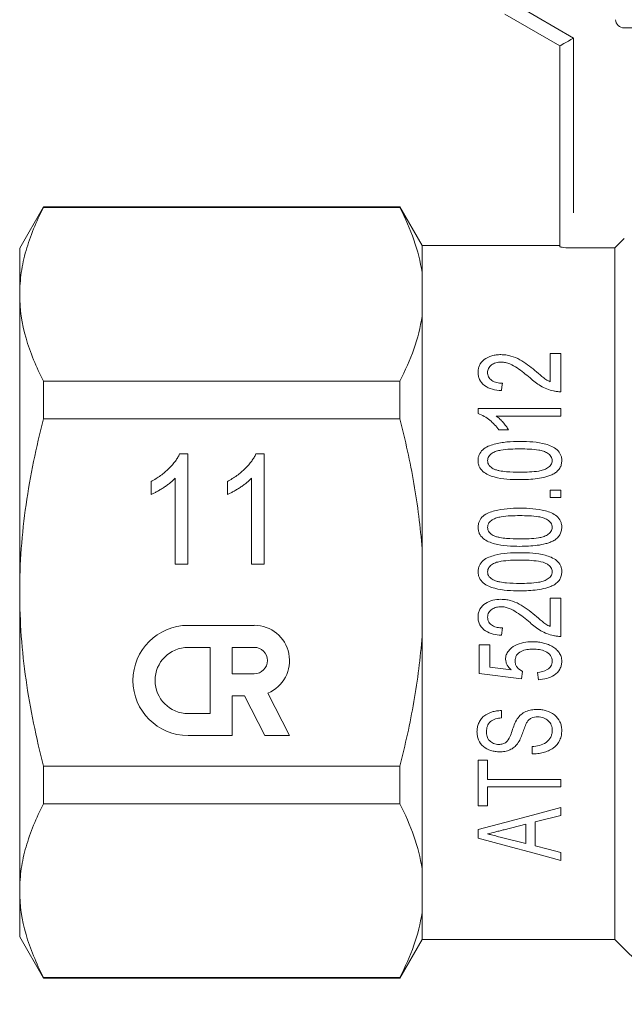
# Model space of a CAD drawing. Units: millimetres. Extents: x 148 to 259, y 96 to 250.
# Drawn here: x 148 to 170, y 189 to 225 of the extents above; entities that cross this region are included whole.
import ezdxf

# ---------------------------------------------------------------- set-up
doc = ezdxf.new("R2010")
doc.units = ezdxf.units.MM
doc.linetypes.add('PHANTOM', pattern=[12.7, 6.35, -1.27, 1.27, -1.27, 1.27, -1.27])

msp = doc.modelspace()

# ---------------------------------------------------------------- linework, layer by layer
at = {"color": 8, "linetype": 'PHANTOM', "lineweight": 0}
for p, q in [((165.714, 225.438), (167.714, 224.283)), ((167.714, 224.283), (167.714, 216.659))]:
    msp.add_line(p, q, dxfattribs=at)
at = {"color": 7, "linetype": 'Continuous', "lineweight": 15}
for p, q in [((167.214, 223.994), (165.214, 225.149)), ((187.014, 224.649), (169.543, 224.649)), ((167.214, 216.709), (167.214, 223.994)), ((148.48, 218.149), (147.614, 216.649)), ((161.406, 218.149), (148.48, 218.149)), ((148.48, 218.127), (148.48, 218.149)), ((148.48, 218.127), (161.406, 218.127)), ((162.214, 216.749), (161.406, 218.149)), ((161.406, 218.149), (161.406, 218.127)), ((167.214, 216.749), (162.214, 216.749)), ((162.214, 216.749), (162.214, 215.766)), ((169.214, 216.659), (169.554, 217.001)), ((147.614, 216.649), (147.614, 214.974)), ((167.714, 216.659), (169.214, 216.659)), ((169.214, 216.659), (169.214, 191.549)), ((162.214, 215.766), (162.214, 214.182)), ((147.614, 214.974), (147.614, 204.149)), ((162.214, 214.182), (162.214, 205.733)), ((166.862, 212.825), (167.246, 212.825)), ((166.862, 211.799), (166.862, 212.825)), ((167.246, 212.825), (167.246, 211.44)), ((148.48, 210.454), (148.48, 211.822)), ((161.406, 211.822), (148.48, 211.822)), ((161.406, 211.822), (161.406, 210.454)), ((164.246, 210.825), (167.246, 210.825)), ((164.246, 210.651), (164.246, 210.825)), ((167.246, 210.825), (167.246, 210.555)), ((148.48, 210.454), (161.406, 210.454)), ((167.246, 210.555), (164.909, 210.555)), ((165.351, 210.055), (164.996, 210.055)), ((153.418, 209.183), (153.715, 209.183)), ((153.715, 209.183), (153.715, 205.183)), ((156.187, 209.183), (156.484, 209.183)), ((156.484, 209.183), (156.484, 205.183)), ((152.381, 207.71), (152.381, 208.183)), ((153.253, 205.183), (153.253, 208.3)), ((155.151, 207.71), (155.151, 208.183)), ((156.022, 205.183), (156.022, 208.3)), ((166.862, 207.863), (167.246, 207.863)), ((166.862, 207.594), (166.862, 207.863)), ((167.246, 207.863), (167.246, 207.594)), ((167.246, 207.594), (166.862, 207.594)), ((162.214, 205.733), (162.214, 202.565)), ((153.715, 205.183), (153.253, 205.183)), ((156.484, 205.183), (156.022, 205.183)), ((147.614, 204.149), (147.614, 193.324)), ((166.862, 203.94), (167.246, 203.94)), ((166.862, 202.915), (166.862, 203.94)), ((167.246, 203.94), (167.246, 202.555)), ((156.125, 202.956), (153.724, 202.956)), ((165.131, 202.863), (165.093, 202.594)), ((162.214, 202.565), (162.214, 194.116)), ((154.524, 202.156), (153.724, 202.156)), ((154.524, 199.755), (154.524, 202.156)), ((156.125, 202.156), (155.324, 202.156)), ((155.324, 202.156), (155.324, 201.196)), ((164.285, 202.248), (164.669, 202.248)), ((164.285, 201.209), (164.285, 202.248)), ((164.669, 202.248), (164.669, 201.435)), ((164.669, 201.435), (165.446, 201.339)), ((155.324, 201.196), (156.125, 201.196)), ((165.823, 201.017), (164.285, 201.209)), ((165.862, 201.286), (165.823, 201.017)), ((166.439, 200.979), (166.4, 201.248)), ((155.324, 198.955), (155.324, 200.395)), ((155.324, 200.395), (155.773, 200.395)), ((155.773, 200.395), (156.507, 198.955)), ((157.405, 198.955), (156.62, 200.495)), ((165.093, 199.863), (165.093, 199.594)), ((153.724, 199.755), (154.524, 199.755)), ((153.724, 198.955), (155.324, 198.955)), ((156.507, 198.955), (157.405, 198.955)), ((166.208, 198.286), (166.208, 198.555)), ((148.48, 196.476), (148.48, 197.844)), ((161.406, 197.844), (148.48, 197.844)), ((161.406, 197.844), (161.406, 196.476)), ((164.246, 198.055), (164.593, 198.055)), ((164.246, 196.402), (164.246, 198.055)), ((164.593, 198.055), (164.593, 197.363)), ((164.593, 197.363), (167.246, 197.363)), ((167.246, 197.363), (167.246, 197.094)), ((164.593, 197.094), (164.593, 196.402)), ((167.246, 197.094), (164.593, 197.094)), ((148.48, 196.476), (161.406, 196.476)), ((164.593, 196.402), (164.246, 196.402)), ((167.246, 196.342), (167.246, 196.055)), ((167.246, 196.055), (166.323, 195.821)), ((165.977, 195.734), (165.197, 195.536)), ((165.977, 195.031), (165.977, 195.734)), ((166.323, 195.821), (166.323, 194.944)), ((164.246, 195.223), (164.246, 195.542)), ((165.149, 195.241), (165.977, 195.031)), ((167.246, 194.709), (167.246, 194.423)), ((162.214, 194.116), (162.214, 192.531)), ((147.614, 193.324), (147.614, 191.649)), ((162.214, 192.531), (162.214, 191.549)), ((147.614, 191.649), (148.48, 190.149)), ((161.406, 190.149), (162.214, 191.549)), ((162.214, 191.549), (169.214, 191.549)), ((169.214, 191.549), (171.568, 189.195)), ((161.406, 190.171), (148.48, 190.171)), ((148.48, 190.149), (148.48, 190.171)), ((148.48, 190.149), (161.406, 190.149)), ((161.406, 190.171), (161.406, 190.149))]:
    msp.add_line(p, q, dxfattribs=at)
at = {"color": 7, "linetype": 'Continuous', "lineweight": 15, "flags": 128}
for points in [[(167.214, 223.994), (167.224, 224), (167.252, 224.016), (167.298, 224.043), (167.36, 224.079), (167.436, 224.122), (167.523, 224.172), (167.616, 224.227), (167.714, 224.283)], [(165.131, 211.748), (165.112, 211.614), (165.093, 211.479)], [(164.246, 195.542), (165.222, 195.802), (166.222, 196.069), (167.246, 196.342)], [(167.246, 194.423), (166.281, 194.68), (165.281, 194.947), (164.246, 195.223)], [(166.323, 194.944), (166.788, 194.826), (167.246, 194.709)]]:
    msp.add_lwpolyline(points, dxfattribs=at)
at = {"color": 7, "linetype": 'Continuous', "lineweight": 15}
for centre, radius, start, end in [((153.724, 200.955), 2.001, 90, 270), ((156.125, 201.676), 1.281, 292.7721, 90), ((153.724, 200.955), 1.2, 90, 270), ((156.125, 201.676), 0.48, 270, 90)]:
    msp.add_arc(centre, radius, start, end, dxfattribs=at)
for points, knots in [([(169.543, 224.649), (169.463, 224.649), (169.385, 224.68), (169.272, 224.791), (169.238, 224.869), (169.238, 224.949)], [0, 0, 0, 0, 0.5, 0.5, 1, 1, 1, 1]), ([(147.614, 214.974), (147.614, 215.239), (147.634, 215.506), (147.711, 216.037), (147.769, 216.302), (147.994, 217.09), (148.212, 217.611), (148.48, 218.127)], [0, 0, 0, 0, 0.25, 0.25, 0.5, 0.5, 1, 1, 1, 1]), ([(161.406, 218.127), (161.608, 217.737), (161.783, 217.344), (162.056, 216.557), (162.156, 216.162), (162.214, 215.766)], [0, 0, 0, 0, 0.5, 0.5, 1, 1, 1, 1]), ([(167.714, 216.659), (167.582, 216.659), (167.452, 216.666), (167.268, 216.686), (167.214, 216.699), (167.214, 216.709)], [0, 0, 0, 0, 0.5, 0.5, 1, 1, 1, 1]), ([(148.48, 211.822), (148.21, 212.34), (147.992, 212.862), (147.694, 213.912), (147.614, 214.441), (147.614, 214.974)], [0, 0, 0, 0, 0.5, 0.5, 1, 1, 1, 1]), ([(162.214, 214.182), (162.156, 213.783), (162.054, 213.382), (161.778, 212.594), (161.606, 212.206), (161.406, 211.822)], [0, 0, 0, 0, 0.5, 0.5, 1, 1, 1, 1]), ([(164.246, 212.146), (164.247, 212.189), (164.25, 212.231), (164.267, 212.314), (164.28, 212.354), (164.334, 212.473), (164.394, 212.546), (164.551, 212.664), (164.644, 212.711), (164.799, 212.757), (164.852, 212.768), (164.962, 212.783), (165.018, 212.786), (165.074, 212.786)], [0, 0, 0, 0, 0.125, 0.125, 0.25, 0.25, 0.5, 0.5, 0.75, 0.75, 0.875, 0.875, 1, 1, 1, 1]), ([(165.074, 212.786), (165.137, 212.785), (165.199, 212.782), (165.321, 212.765), (165.38, 212.753), (165.556, 212.704), (165.663, 212.657), (165.865, 212.548), (165.957, 212.484), (166.134, 212.352), (166.22, 212.283), (166.305, 212.213)], [0, 0, 0, 0, 0.125, 0.125, 0.25, 0.25, 0.5, 0.5, 0.75, 0.75, 1, 1, 1, 1]), ([(165.081, 212.517), (165.016, 212.515), (164.951, 212.509), (164.83, 212.473), (164.776, 212.445), (164.684, 212.375), (164.648, 212.333), (164.602, 212.241), (164.594, 212.191), (164.593, 212.14)], [0, 0, 0, 0, 0.25, 0.25, 0.5, 0.5, 0.75, 0.75, 1, 1, 1, 1]), ([(166.132, 211.941), (165.981, 212.067), (165.829, 212.191), (165.581, 212.359), (165.494, 212.411), (165.348, 212.471), (165.298, 212.487), (165.193, 212.511), (165.136, 212.515), (165.081, 212.517)], [0, 0, 0, 0, 0.5, 0.5, 0.75, 0.75, 0.875, 0.875, 1, 1, 1, 1]), ([(165.093, 211.479), (164.981, 211.487), (164.872, 211.501), (164.661, 211.56), (164.561, 211.605), (164.397, 211.728), (164.336, 211.805), (164.279, 211.929), (164.267, 211.972), (164.25, 212.059), (164.248, 212.102), (164.246, 212.146)], [0, 0, 0, 0, 0.25, 0.25, 0.5, 0.5, 0.75, 0.75, 0.875, 0.875, 1, 1, 1, 1]), ([(164.593, 212.14), (164.594, 212.087), (164.602, 212.034), (164.651, 211.933), (164.692, 211.887), (164.795, 211.813), (164.858, 211.787), (164.991, 211.754), (165.061, 211.749), (165.131, 211.748)], [0, 0, 0, 0, 0.25, 0.25, 0.5, 0.5, 0.75, 0.75, 1, 1, 1, 1]), ([(166.305, 212.213), (166.391, 212.139), (166.478, 212.066), (166.611, 211.957), (166.656, 211.921), (166.754, 211.855), (166.808, 211.827), (166.862, 211.799)], [0, 0, 0, 0, 0.5, 0.5, 0.75, 0.75, 1, 1, 1, 1]), ([(166.983, 211.467), (166.898, 211.487), (166.816, 211.511), (166.661, 211.574), (166.585, 211.61), (166.372, 211.736), (166.25, 211.838), (166.132, 211.941)], [0, 0, 0, 0, 0.25, 0.25, 0.5, 0.5, 1, 1, 1, 1]), ([(167.246, 211.44), (167.224, 211.44), (167.202, 211.441), (167.18, 211.441), (167.158, 211.442), (167.135, 211.443), (167.113, 211.445), (167.069, 211.45), (167.026, 211.458), (166.983, 211.467)], [0, 0, 0, 0, 0.0000665654, 0.0000665654, 0.0000665654, 0.0001332066, 0.0001332066, 0.0001332066, 0.0002669229, 0.0002669229, 0.0002669229, 0.0002669229]), ([(164.996, 210.055), (164.95, 210.12), (164.903, 210.183), (164.795, 210.3), (164.735, 210.355), (164.61, 210.456), (164.542, 210.503), (164.401, 210.587), (164.325, 210.621), (164.246, 210.651)], [0, 0, 0, 0, 0.25, 0.25, 0.5, 0.5, 0.75, 0.75, 1, 1, 1, 1]), ([(147.614, 204.149), (147.614, 204.679), (147.633, 205.21), (147.711, 206.274), (147.77, 206.808), (147.996, 208.393), (148.214, 209.43), (148.48, 210.454)], [0, 0, 0, 0, 0.25, 0.25, 0.5, 0.5, 1, 1, 1, 1]), ([(161.406, 210.454), (161.506, 210.067), (161.6, 209.677), (161.772, 208.893), (161.851, 208.498), (162.057, 207.314), (162.157, 206.524), (162.214, 205.733)], [0, 0, 0, 0, 0.25, 0.25, 0.5, 0.5, 1, 1, 1, 1]), ([(164.909, 210.555), (164.954, 210.521), (164.999, 210.485), (165.081, 210.408), (165.12, 210.367), (165.193, 210.283), (165.228, 210.239), (165.295, 210.15), (165.323, 210.103), (165.351, 210.055)], [0, 0, 0, 0, 0.25, 0.25, 0.5, 0.5, 0.75, 0.75, 1, 1, 1, 1]), ([(164.246, 208.94), (164.248, 208.977), (164.25, 209.013), (164.263, 209.084), (164.274, 209.118), (164.318, 209.22), (164.361, 209.281), (164.471, 209.386), (164.538, 209.426), (164.681, 209.489), (164.755, 209.512), (164.981, 209.574), (165.136, 209.601), (165.451, 209.628), (165.609, 209.632), (165.767, 209.632)], [0, 0, 0, 0, 0.0625, 0.0625, 0.125, 0.125, 0.25, 0.25, 0.375, 0.375, 0.5, 0.5, 0.75, 0.75, 1, 1, 1, 1]), ([(165.767, 209.632), (166.082, 209.631), (166.401, 209.618), (166.778, 209.514), (166.852, 209.489), (166.992, 209.421), (167.058, 209.381), (167.169, 209.28), (167.215, 209.22), (167.258, 209.12), (167.268, 209.084), (167.282, 209.013), (167.284, 208.977), (167.285, 208.94)], [0, 0, 0, 0, 0.5, 0.5, 0.625, 0.625, 0.75, 0.75, 0.875, 0.875, 0.9375, 0.9375, 1, 1, 1, 1]), ([(152.381, 208.183), (152.442, 208.216), (152.56, 208.281), (152.727, 208.393), (152.884, 208.515), (153.026, 208.646), (153.153, 208.781), (153.262, 208.915), (153.351, 209.048), (153.396, 209.139), (153.418, 209.183)], [0, 0, 0, 0, 0.140492, 0.277448, 0.41237, 0.546048, 0.673852, 0.791839, 0.900099, 1, 1, 1, 1]), ([(155.151, 208.183), (155.211, 208.216), (155.329, 208.281), (155.497, 208.393), (155.653, 208.515), (155.795, 208.646), (155.923, 208.781), (156.031, 208.915), (156.12, 209.048), (156.165, 209.139), (156.187, 209.183)], [0, 0, 0, 0, 0.140492, 0.277448, 0.41237, 0.546048, 0.673852, 0.791839, 0.900099, 1, 1, 1, 1]), ([(165.766, 209.363), (165.535, 209.362), (165.303, 209.358), (165.019, 209.309), (164.963, 209.297), (164.855, 209.263), (164.803, 209.237), (164.709, 209.175), (164.667, 209.136), (164.622, 209.068), (164.611, 209.043), (164.596, 208.991), (164.594, 208.964), (164.593, 208.937)], [0, 0, 0, 0, 0.5, 0.5, 0.625, 0.625, 0.75, 0.75, 0.875, 0.875, 0.9375, 0.9375, 1, 1, 1, 1]), ([(166.939, 208.94), (166.937, 208.967), (166.935, 208.994), (166.919, 209.045), (166.906, 209.069), (166.861, 209.137), (166.819, 209.175), (166.725, 209.238), (166.674, 209.263), (166.565, 209.298), (166.508, 209.31), (166.226, 209.358), (165.996, 209.362), (165.766, 209.363)], [0, 0, 0, 0, 0.0625, 0.0625, 0.125, 0.125, 0.25, 0.25, 0.375, 0.375, 0.5, 0.5, 1, 1, 1, 1]), ([(165.767, 208.248), (165.453, 208.249), (165.137, 208.261), (164.76, 208.364), (164.686, 208.39), (164.545, 208.456), (164.478, 208.496), (164.365, 208.597), (164.318, 208.658), (164.274, 208.76), (164.263, 208.795), (164.249, 208.867), (164.247, 208.904), (164.246, 208.94)], [0, 0, 0, 0, 0.5, 0.5, 0.625, 0.625, 0.75, 0.75, 0.875, 0.875, 0.9375, 0.9375, 1, 1, 1, 1]), ([(164.593, 208.937), (164.594, 208.906), (164.597, 208.876), (164.617, 208.817), (164.632, 208.789), (164.689, 208.714), (164.742, 208.675), (164.798, 208.641)], [0, 0, 0, 0, 0.25, 0.25, 0.5, 0.5, 1, 1, 1, 1]), ([(165.766, 208.517), (165.88, 208.518), (165.995, 208.519), (166.224, 208.532), (166.338, 208.541), (166.508, 208.57), (166.563, 208.582), (166.671, 208.616), (166.723, 208.641), (166.817, 208.704), (166.86, 208.741), (166.906, 208.809), (166.919, 208.834), (166.935, 208.886), (166.937, 208.913), (166.939, 208.94)], [0, 0, 0, 0, 0.25, 0.25, 0.5, 0.5, 0.625, 0.625, 0.75, 0.75, 0.875, 0.875, 0.9375, 0.9375, 1, 1, 1, 1]), ([(167.285, 208.94), (167.283, 208.892), (167.28, 208.844), (167.256, 208.752), (167.237, 208.706), (167.186, 208.622), (167.153, 208.584), (167.08, 208.514), (167.039, 208.485), (166.996, 208.458)], [0, 0, 0, 0, 0.25, 0.25, 0.5, 0.5, 0.75, 0.75, 1, 1, 1, 1]), ([(164.798, 208.641), (164.836, 208.625), (164.874, 208.61), (164.951, 208.587), (164.991, 208.578), (165.111, 208.555), (165.192, 208.544), (165.437, 208.521), (165.601, 208.518), (165.766, 208.517)], [0, 0, 0, 0, 0.125, 0.125, 0.25, 0.25, 0.5, 0.5, 1, 1, 1, 1]), ([(166.996, 208.458), (166.949, 208.434), (166.902, 208.412), (166.805, 208.375), (166.755, 208.36), (166.603, 208.318), (166.5, 208.299), (166.188, 208.257), (165.977, 208.249), (165.767, 208.248)], [0, 0, 0, 0, 0.125, 0.125, 0.25, 0.25, 0.5, 0.5, 1, 1, 1, 1]), ([(153.253, 208.3), (153.225, 208.271), (153.167, 208.212), (153.069, 208.129), (152.961, 208.043), (152.841, 207.962), (152.72, 207.885), (152.602, 207.816), (152.49, 207.757), (152.417, 207.725), (152.381, 207.71)], [0, 0, 0, 0, 0.112916, 0.234161, 0.364656, 0.504468, 0.643253, 0.772797, 0.891268, 1, 1, 1, 1]), ([(156.022, 208.3), (155.995, 208.271), (155.937, 208.212), (155.839, 208.129), (155.73, 208.043), (155.611, 207.962), (155.489, 207.885), (155.371, 207.816), (155.259, 207.757), (155.186, 207.725), (155.151, 207.71)], [0, 0, 0, 0, 0.112916, 0.234161, 0.364656, 0.504468, 0.643253, 0.772797, 0.891268, 1, 1, 1, 1]), ([(164.246, 206.517), (164.248, 206.555), (164.25, 206.594), (164.265, 206.668), (164.278, 206.705), (164.326, 206.809), (164.372, 206.872), (164.487, 206.974), (164.556, 207.013), (164.699, 207.072), (164.773, 207.094), (164.997, 207.154), (165.15, 207.18), (165.458, 207.205), (165.612, 207.209), (165.767, 207.209)], [0, 0, 0, 0, 0.0625, 0.0625, 0.125, 0.125, 0.25, 0.25, 0.375, 0.375, 0.5, 0.5, 0.75, 0.75, 1, 1, 1, 1]), ([(165.767, 207.209), (165.922, 207.209), (166.077, 207.205), (166.386, 207.178), (166.539, 207.156), (166.763, 207.096), (166.837, 207.072), (166.976, 207.007), (167.044, 206.968), (167.159, 206.869), (167.208, 206.808), (167.255, 206.704), (167.267, 206.668), (167.282, 206.594), (167.284, 206.555), (167.285, 206.517)], [0, 0, 0, 0, 0.25, 0.25, 0.5, 0.5, 0.625, 0.625, 0.75, 0.75, 0.875, 0.875, 0.9375, 0.9375, 1, 1, 1, 1]), ([(165.766, 206.94), (165.538, 206.939), (165.31, 206.935), (165.029, 206.888), (164.973, 206.876), (164.865, 206.844), (164.813, 206.819), (164.717, 206.758), (164.673, 206.72), (164.625, 206.65), (164.613, 206.625), (164.596, 206.571), (164.594, 206.542), (164.593, 206.514)], [0, 0, 0, 0, 0.5, 0.5, 0.625, 0.625, 0.75, 0.75, 0.875, 0.875, 0.9375, 0.9375, 1, 1, 1, 1]), ([(166.939, 206.517), (166.937, 206.545), (166.935, 206.573), (166.917, 206.626), (166.904, 206.651), (166.855, 206.72), (166.812, 206.758), (166.716, 206.819), (166.665, 206.843), (166.557, 206.877), (166.501, 206.889), (166.221, 206.935), (165.993, 206.939), (165.766, 206.94)], [0, 0, 0, 0, 0.0625, 0.0625, 0.125, 0.125, 0.25, 0.25, 0.375, 0.375, 0.5, 0.5, 1, 1, 1, 1]), ([(165.767, 205.825), (165.458, 205.826), (165.146, 205.838), (164.773, 205.937), (164.699, 205.962), (164.559, 206.025), (164.491, 206.064), (164.374, 206.164), (164.324, 206.224), (164.277, 206.329), (164.265, 206.366), (164.249, 206.44), (164.247, 206.479), (164.246, 206.517)], [0, 0, 0, 0, 0.5, 0.5, 0.625, 0.625, 0.75, 0.75, 0.875, 0.875, 0.9375, 0.9375, 1, 1, 1, 1]), ([(164.593, 206.514), (164.594, 206.483), (164.597, 206.452), (164.618, 206.392), (164.633, 206.364), (164.691, 206.289), (164.743, 206.251), (164.798, 206.218)], [0, 0, 0, 0, 0.25, 0.25, 0.5, 0.5, 1, 1, 1, 1]), ([(165.766, 206.094), (165.992, 206.095), (166.219, 206.099), (166.499, 206.145), (166.554, 206.157), (166.662, 206.189), (166.714, 206.213), (166.81, 206.275), (166.854, 206.312), (166.903, 206.381), (166.917, 206.407), (166.934, 206.46), (166.937, 206.489), (166.939, 206.517)], [0, 0, 0, 0, 0.5, 0.5, 0.625, 0.625, 0.75, 0.75, 0.875, 0.875, 0.9375, 0.9375, 1, 1, 1, 1]), ([(167.285, 206.517), (167.283, 206.468), (167.279, 206.419), (167.255, 206.325), (167.235, 206.279), (167.183, 206.195), (167.151, 206.158), (167.079, 206.09), (167.038, 206.061), (166.996, 206.034)], [0, 0, 0, 0, 0.25, 0.25, 0.5, 0.5, 0.75, 0.75, 1, 1, 1, 1]), ([(164.798, 206.218), (164.836, 206.202), (164.874, 206.187), (164.952, 206.164), (164.992, 206.155), (165.112, 206.132), (165.193, 206.121), (165.438, 206.098), (165.602, 206.095), (165.766, 206.094)], [0, 0, 0, 0, 0.125, 0.125, 0.25, 0.25, 0.5, 0.5, 1, 1, 1, 1]), ([(166.996, 206.034), (166.949, 206.011), (166.902, 205.988), (166.804, 205.952), (166.754, 205.936), (166.602, 205.895), (166.498, 205.876), (166.186, 205.834), (165.977, 205.826), (165.767, 205.825)], [0, 0, 0, 0, 0.125, 0.125, 0.25, 0.25, 0.5, 0.5, 1, 1, 1, 1]), ([(164.246, 204.902), (164.248, 204.94), (164.25, 204.979), (164.266, 205.054), (164.278, 205.092), (164.328, 205.197), (164.375, 205.26), (164.491, 205.362), (164.561, 205.4), (164.704, 205.458), (164.777, 205.48), (165.001, 205.539), (165.153, 205.565), (165.459, 205.59), (165.613, 205.594), (165.767, 205.594)], [0, 0, 0, 0, 0.0625, 0.0625, 0.125, 0.125, 0.25, 0.25, 0.375, 0.375, 0.5, 0.5, 0.75, 0.75, 1, 1, 1, 1]), ([(165.767, 205.594), (165.921, 205.593), (166.075, 205.589), (166.383, 205.563), (166.535, 205.541), (166.759, 205.482), (166.832, 205.458), (166.972, 205.394), (167.04, 205.356), (167.156, 205.256), (167.206, 205.196), (167.255, 205.091), (167.266, 205.054), (167.282, 204.979), (167.284, 204.94), (167.285, 204.902)], [0, 0, 0, 0, 0.25, 0.25, 0.5, 0.5, 0.625, 0.625, 0.75, 0.75, 0.875, 0.875, 0.9375, 0.9375, 1, 1, 1, 1]), ([(165.766, 205.325), (165.539, 205.323), (165.311, 205.32), (165.031, 205.273), (164.976, 205.261), (164.868, 205.229), (164.816, 205.205), (164.719, 205.145), (164.675, 205.107), (164.626, 205.037), (164.613, 205.011), (164.596, 204.956), (164.594, 204.927), (164.593, 204.899)], [0, 0, 0, 0, 0.5, 0.5, 0.625, 0.625, 0.75, 0.75, 0.875, 0.875, 0.9375, 0.9375, 1, 1, 1, 1]), ([(166.939, 204.902), (166.937, 204.93), (166.935, 204.958), (166.917, 205.012), (166.903, 205.037), (166.854, 205.107), (166.81, 205.144), (166.666, 205.236), (166.554, 205.265), (166.22, 205.319), (165.992, 205.324), (165.766, 205.325)], [0, 0, 0, 0, 0.0625, 0.0625, 0.125, 0.125, 0.25, 0.25, 0.5, 0.5, 1, 1, 1, 1]), ([(165.767, 204.209), (165.459, 204.211), (165.148, 204.223), (164.776, 204.321), (164.702, 204.345), (164.562, 204.408), (164.494, 204.447), (164.376, 204.546), (164.326, 204.606), (164.278, 204.712), (164.265, 204.749), (164.25, 204.824), (164.247, 204.863), (164.246, 204.902)], [0, 0, 0, 0, 0.5, 0.5, 0.625, 0.625, 0.75, 0.75, 0.875, 0.875, 0.9375, 0.9375, 1, 1, 1, 1]), ([(164.593, 204.899), (164.594, 204.867), (164.597, 204.836), (164.618, 204.776), (164.633, 204.748), (164.692, 204.673), (164.743, 204.636), (164.798, 204.603)], [0, 0, 0, 0, 0.25, 0.25, 0.5, 0.5, 1, 1, 1, 1]), ([(165.766, 204.479), (165.991, 204.48), (166.218, 204.484), (166.497, 204.529), (166.552, 204.541), (166.66, 204.573), (166.712, 204.597), (166.808, 204.658), (166.852, 204.695), (166.903, 204.764), (166.916, 204.79), (166.934, 204.844), (166.937, 204.873), (166.939, 204.902)], [0, 0, 0, 0, 0.5, 0.5, 0.625, 0.625, 0.75, 0.75, 0.875, 0.875, 0.9375, 0.9375, 1, 1, 1, 1]), ([(167.285, 204.902), (167.283, 204.852), (167.279, 204.803), (167.254, 204.709), (167.234, 204.662), (167.183, 204.579), (167.15, 204.542), (167.078, 204.474), (167.038, 204.446), (166.996, 204.419)], [0, 0, 0, 0, 0.25, 0.25, 0.5, 0.5, 0.75, 0.75, 1, 1, 1, 1]), ([(164.798, 204.603), (164.836, 204.587), (164.874, 204.571), (164.952, 204.548), (164.992, 204.54), (165.112, 204.516), (165.193, 204.506), (165.438, 204.483), (165.602, 204.479), (165.766, 204.479)], [0, 0, 0, 0, 0.125, 0.125, 0.25, 0.25, 0.5, 0.5, 1, 1, 1, 1]), ([(166.996, 204.419), (166.949, 204.396), (166.902, 204.373), (166.804, 204.336), (166.754, 204.321), (166.601, 204.28), (166.498, 204.261), (166.186, 204.218), (165.977, 204.211), (165.767, 204.209)], [0, 0, 0, 0, 0.125, 0.125, 0.25, 0.25, 0.5, 0.5, 1, 1, 1, 1]), ([(148.48, 197.844), (148.212, 198.874), (147.992, 199.927), (147.693, 202.032), (147.614, 203.089), (147.614, 204.149)], [0, 0, 0, 0, 0.5, 0.5, 1, 1, 1, 1]), ([(164.246, 203.261), (164.248, 203.31), (164.251, 203.359), (164.274, 203.453), (164.291, 203.5), (164.362, 203.628), (164.435, 203.698), (164.6, 203.805), (164.69, 203.843), (164.88, 203.892), (164.977, 203.901), (165.074, 203.902)], [0, 0, 0, 0, 0.125, 0.125, 0.25, 0.25, 0.5, 0.5, 0.75, 0.75, 1, 1, 1, 1]), ([(165.074, 203.902), (165.133, 203.9), (165.191, 203.898), (165.305, 203.883), (165.362, 203.872), (165.529, 203.829), (165.638, 203.783), (165.843, 203.677), (165.939, 203.612), (166.125, 203.474), (166.216, 203.402), (166.305, 203.328)], [0, 0, 0, 0, 0.125, 0.125, 0.25, 0.25, 0.5, 0.5, 0.75, 0.75, 1, 1, 1, 1]), ([(165.081, 203.632), (165.023, 203.63), (164.966, 203.627), (164.856, 203.598), (164.802, 203.574), (164.707, 203.511), (164.664, 203.47), (164.606, 203.371), (164.595, 203.313), (164.593, 203.256)], [0, 0, 0, 0, 0.25, 0.25, 0.5, 0.5, 0.75, 0.75, 1, 1, 1, 1]), ([(166.132, 203.056), (165.976, 203.187), (165.818, 203.316), (165.562, 203.485), (165.474, 203.536), (165.332, 203.591), (165.283, 203.607), (165.183, 203.627), (165.132, 203.63), (165.081, 203.632)], [0, 0, 0, 0, 0.5, 0.5, 0.75, 0.75, 0.875, 0.875, 1, 1, 1, 1]), ([(165.093, 202.594), (164.992, 202.602), (164.893, 202.613), (164.699, 202.662), (164.604, 202.699), (164.435, 202.809), (164.362, 202.881), (164.29, 203.015), (164.274, 203.062), (164.252, 203.16), (164.248, 203.211), (164.246, 203.261)], [0, 0, 0, 0, 0.25, 0.25, 0.5, 0.5, 0.75, 0.75, 0.875, 0.875, 1, 1, 1, 1]), ([(164.593, 203.256), (164.594, 203.224), (164.596, 203.193), (164.611, 203.133), (164.623, 203.103), (164.67, 203.023), (164.717, 202.98), (164.824, 202.914), (164.883, 202.894), (165.005, 202.868), (165.068, 202.864), (165.131, 202.863)], [0, 0, 0, 0, 0.125, 0.125, 0.25, 0.25, 0.5, 0.5, 0.75, 0.75, 1, 1, 1, 1]), ([(166.305, 203.328), (166.393, 203.253), (166.482, 203.178), (166.617, 203.067), (166.662, 203.032), (166.758, 202.968), (166.81, 202.941), (166.862, 202.915)], [0, 0, 0, 0, 0.5, 0.5, 0.75, 0.75, 1, 1, 1, 1]), ([(166.983, 202.582), (166.903, 202.602), (166.824, 202.624), (166.67, 202.685), (166.596, 202.72), (166.382, 202.844), (166.256, 202.948), (166.132, 203.056)], [0, 0, 0, 0, 0.25, 0.25, 0.5, 0.5, 1, 1, 1, 1]), ([(162.214, 202.565), (162.156, 201.772), (162.056, 200.978), (161.78, 199.394), (161.606, 198.615), (161.406, 197.844)], [0, 0, 0, 0, 0.5, 0.5, 1, 1, 1, 1]), ([(167.246, 202.555), (167.224, 202.556), (167.202, 202.556), (167.18, 202.557), (167.158, 202.557), (167.135, 202.559), (167.113, 202.561), (167.069, 202.565), (167.026, 202.574), (166.983, 202.582)], [0, 0, 0, 0, 0.0000665645, 0.0000665645, 0.0000665645, 0.0001331804, 0.0001331804, 0.0001331804, 0.0002659199, 0.0002659199, 0.0002659199, 0.0002659199]), ([(165.246, 201.726), (165.248, 201.779), (165.254, 201.831), (165.289, 201.932), (165.315, 201.98), (165.413, 202.107), (165.5, 202.174), (165.689, 202.277), (165.791, 202.311), (166.003, 202.355), (166.11, 202.361), (166.218, 202.363)], [0, 0, 0, 0, 0.125, 0.125, 0.25, 0.25, 0.5, 0.5, 0.75, 0.75, 1, 1, 1, 1]), ([(166.24, 202.094), (166.167, 202.093), (166.093, 202.089), (165.949, 202.065), (165.877, 202.044), (165.744, 201.979), (165.684, 201.932), (165.626, 201.837), (165.613, 201.803), (165.596, 201.732), (165.594, 201.695), (165.593, 201.658)], [0, 0, 0, 0, 0.25, 0.25, 0.5, 0.5, 0.75, 0.75, 0.875, 0.875, 1, 1, 1, 1]), ([(166.218, 202.363), (166.279, 202.362), (166.34, 202.361), (166.461, 202.348), (166.521, 202.338), (166.641, 202.312), (166.699, 202.295), (166.812, 202.253), (166.867, 202.226), (166.921, 202.198)], [0, 0, 0, 0, 0.25, 0.25, 0.5, 0.5, 0.75, 0.75, 1, 1, 1, 1]), ([(166.939, 201.651), (166.938, 201.689), (166.934, 201.727), (166.913, 201.8), (166.896, 201.835), (166.83, 201.93), (166.763, 201.976), (166.623, 202.042), (166.547, 202.064), (166.395, 202.088), (166.318, 202.093), (166.24, 202.094)], [0, 0, 0, 0, 0.125, 0.125, 0.25, 0.25, 0.5, 0.5, 0.75, 0.75, 1, 1, 1, 1]), ([(166.921, 202.198), (166.971, 202.169), (167.021, 202.138), (167.111, 202.063), (167.151, 202.021), (167.218, 201.927), (167.244, 201.874), (167.269, 201.792), (167.275, 201.764), (167.283, 201.707), (167.284, 201.678), (167.285, 201.649)], [0, 0, 0, 0, 0.25, 0.25, 0.5, 0.5, 0.75, 0.75, 0.875, 0.875, 1, 1, 1, 1]), ([(165.446, 201.339), (165.392, 201.391), (165.341, 201.447), (165.287, 201.544), (165.272, 201.579), (165.252, 201.651), (165.248, 201.688), (165.246, 201.726)], [0, 0, 0, 0, 0.5, 0.5, 0.75, 0.75, 1, 1, 1, 1]), ([(165.593, 201.658), (165.594, 201.618), (165.597, 201.577), (165.62, 201.5), (165.64, 201.464), (165.718, 201.369), (165.788, 201.323), (165.862, 201.286)], [0, 0, 0, 0, 0.25, 0.25, 0.5, 0.5, 1, 1, 1, 1]), ([(166.4, 201.248), (166.524, 201.263), (166.65, 201.285), (166.812, 201.379), (166.86, 201.421), (166.909, 201.499), (166.92, 201.529), (166.936, 201.589), (166.937, 201.62), (166.939, 201.651)], [0, 0, 0, 0, 0.5, 0.5, 0.75, 0.75, 0.875, 0.875, 1, 1, 1, 1]), ([(167.285, 201.649), (167.283, 201.6), (167.28, 201.551), (167.256, 201.455), (167.238, 201.408), (167.166, 201.279), (167.092, 201.208), (166.927, 201.096), (166.833, 201.056), (166.641, 201.001), (166.54, 200.987), (166.439, 200.979)], [0, 0, 0, 0, 0.125, 0.125, 0.25, 0.25, 0.5, 0.5, 0.75, 0.75, 1, 1, 1, 1]), ([(164.208, 199.089), (164.21, 199.141), (164.212, 199.193), (164.23, 199.296), (164.245, 199.347), (164.286, 199.446), (164.312, 199.493), (164.375, 199.582), (164.414, 199.622), (164.542, 199.728), (164.647, 199.777), (164.809, 199.827), (164.865, 199.84), (164.978, 199.857), (165.035, 199.86), (165.093, 199.863)], [0, 0, 0, 0, 0.125, 0.125, 0.25, 0.25, 0.375, 0.375, 0.5, 0.5, 0.75, 0.75, 0.875, 0.875, 1, 1, 1, 1]), ([(165.669, 199.563), (165.71, 199.618), (165.753, 199.67), (165.858, 199.758), (165.919, 199.795), (166.046, 199.851), (166.115, 199.872), (166.253, 199.897), (166.324, 199.9), (166.395, 199.902)], [0, 0, 0, 0, 0.25, 0.25, 0.5, 0.5, 0.75, 0.75, 1, 1, 1, 1]), ([(166.395, 199.902), (166.451, 199.9), (166.507, 199.898), (166.616, 199.881), (166.671, 199.869), (166.831, 199.82), (166.932, 199.772), (167.104, 199.635), (167.173, 199.55), (167.241, 199.407), (167.257, 199.358), (167.28, 199.256), (167.283, 199.203), (167.285, 199.152)], [0, 0, 0, 0, 0.125, 0.125, 0.25, 0.25, 0.5, 0.5, 0.75, 0.75, 0.875, 0.875, 1, 1, 1, 1]), ([(165.093, 199.594), (165.022, 199.588), (164.951, 199.578), (164.817, 199.536), (164.752, 199.505), (164.645, 199.415), (164.607, 199.357), (164.562, 199.232), (164.556, 199.165), (164.554, 199.099)], [0, 0, 0, 0, 0.25, 0.25, 0.5, 0.5, 0.75, 0.75, 1, 1, 1, 1]), ([(165.267, 198.712), (165.329, 198.766), (165.366, 198.835), (165.431, 198.978), (165.458, 199.052), (165.533, 199.275), (165.582, 199.426), (165.669, 199.563)], [0, 0, 0, 0, 0.25, 0.25, 0.5, 0.5, 1, 1, 1, 1]), ([(166.415, 199.632), (166.332, 199.63), (166.248, 199.621), (166.138, 199.566), (166.105, 199.541), (166.051, 199.482), (166.03, 199.449), (166.01, 199.415)], [0, 0, 0, 0, 0.5, 0.5, 0.75, 0.75, 1, 1, 1, 1]), ([(166.939, 199.141), (166.938, 199.173), (166.937, 199.205), (166.925, 199.268), (166.917, 199.299), (166.882, 199.392), (166.844, 199.448), (166.747, 199.54), (166.685, 199.574), (166.588, 199.608), (166.554, 199.618), (166.485, 199.63), (166.45, 199.631), (166.415, 199.632)], [0, 0, 0, 0, 0.125, 0.125, 0.25, 0.25, 0.5, 0.5, 0.75, 0.75, 0.875, 0.875, 1, 1, 1, 1]), ([(166.01, 199.415), (165.976, 199.354), (165.951, 199.289), (165.903, 199.159), (165.879, 199.094), (165.832, 198.965), (165.808, 198.901), (165.751, 198.776), (165.719, 198.715), (165.678, 198.659)], [0, 0, 0, 0, 0.25, 0.25, 0.5, 0.5, 0.75, 0.75, 1, 1, 1, 1]), ([(167.285, 199.152), (167.284, 199.089), (167.28, 199.028), (167.258, 198.906), (167.24, 198.846), (167.164, 198.676), (167.078, 198.577), (166.918, 198.464), (166.86, 198.432), (166.738, 198.379), (166.676, 198.357), (166.545, 198.322), (166.478, 198.31), (166.344, 198.292), (166.276, 198.289), (166.208, 198.286)], [0, 0, 0, 0, 0.125, 0.125, 0.25, 0.25, 0.5, 0.5, 0.625, 0.625, 0.75, 0.75, 0.875, 0.875, 1, 1, 1, 1]), ([(165.029, 198.363), (164.976, 198.365), (164.922, 198.367), (164.817, 198.383), (164.765, 198.395), (164.612, 198.443), (164.516, 198.491), (164.361, 198.624), (164.303, 198.708), (164.245, 198.845), (164.231, 198.893), (164.212, 198.99), (164.21, 199.039), (164.208, 199.089)], [0, 0, 0, 0, 0.125, 0.125, 0.25, 0.25, 0.5, 0.5, 0.75, 0.75, 0.875, 0.875, 1, 1, 1, 1]), ([(164.554, 199.099), (164.555, 199.04), (164.56, 198.982), (164.591, 198.869), (164.617, 198.814), (164.701, 198.725), (164.754, 198.69), (164.842, 198.655), (164.874, 198.646), (164.937, 198.636), (164.969, 198.634), (165.002, 198.632)], [0, 0, 0, 0, 0.25, 0.25, 0.5, 0.5, 0.75, 0.75, 0.875, 0.875, 1, 1, 1, 1]), ([(166.208, 198.555), (166.298, 198.563), (166.388, 198.575), (166.562, 198.618), (166.646, 198.652), (166.787, 198.757), (166.844, 198.824), (166.901, 198.936), (166.915, 198.975), (166.934, 199.057), (166.937, 199.099), (166.939, 199.141)], [0, 0, 0, 0, 0.25, 0.25, 0.5, 0.5, 0.75, 0.75, 0.875, 0.875, 1, 1, 1, 1]), ([(165.002, 198.632), (165.05, 198.634), (165.097, 198.638), (165.165, 198.657), (165.187, 198.665), (165.229, 198.686), (165.248, 198.699), (165.267, 198.712)], [0, 0, 0, 0, 0.5, 0.5, 0.75, 0.75, 1, 1, 1, 1]), ([(165.678, 198.659), (165.641, 198.612), (165.602, 198.568), (165.508, 198.492), (165.454, 198.459), (165.341, 198.41), (165.281, 198.392), (165.156, 198.368), (165.093, 198.365), (165.029, 198.363)], [0, 0, 0, 0, 0.25, 0.25, 0.5, 0.5, 0.75, 0.75, 1, 1, 1, 1]), ([(147.614, 193.324), (147.614, 193.588), (147.634, 193.855), (147.711, 194.387), (147.769, 194.651), (147.994, 195.44), (148.212, 195.96), (148.48, 196.476)], [0, 0, 0, 0, 0.25, 0.25, 0.5, 0.5, 1, 1, 1, 1]), ([(161.406, 196.476), (161.608, 196.087), (161.783, 195.693), (162.056, 194.906), (162.156, 194.512), (162.214, 194.116)], [0, 0, 0, 0, 0.5, 0.5, 1, 1, 1, 1]), ([(165.197, 195.536), (165.147, 195.523), (165.096, 195.51), (165.046, 195.497), (164.996, 195.484), (164.945, 195.472), (164.895, 195.459), (164.794, 195.433), (164.693, 195.408), (164.593, 195.382)], [0, 0, 0, 0, 0.0001601343, 0.0001601343, 0.0001601343, 0.0003202713, 0.0003202713, 0.0003202713, 0.0006405406, 0.0006405406, 0.0006405406, 0.0006405406]), ([(164.593, 195.382), (164.639, 195.371), (164.685, 195.359), (164.732, 195.347), (164.802, 195.33), (164.871, 195.312), (164.941, 195.294), (165.01, 195.277), (165.08, 195.259), (165.149, 195.241)], [0, 0, 0, 0, 0.0001476747, 0.0001476747, 0.0001476747, 0.0003691914, 0.0003691914, 0.0003691914, 0.0005907139, 0.0005907139, 0.0005907139, 0.0005907139]), ([(148.48, 190.171), (148.21, 190.69), (147.992, 191.211), (147.694, 192.261), (147.614, 192.79), (147.614, 193.324)], [0, 0, 0, 0, 0.5, 0.5, 1, 1, 1, 1]), ([(162.214, 192.531), (162.156, 192.133), (162.054, 191.731), (161.778, 190.944), (161.606, 190.555), (161.406, 190.171)], [0, 0, 0, 0, 0.5, 0.5, 1, 1, 1, 1])]:
    msp.add_open_spline(points, degree=3, knots=knots, dxfattribs=at)

doc.saveas('drawing.dxf')
